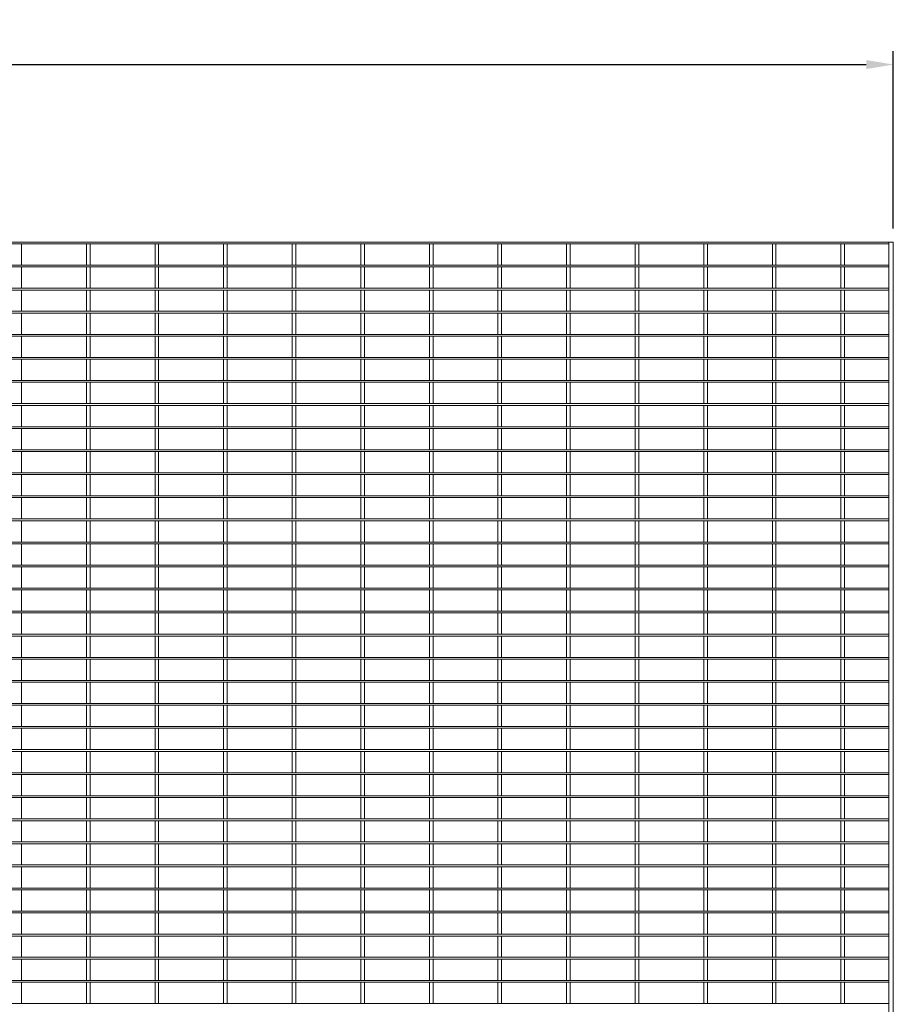
# Model space of a CAD drawing. Units: millimetres. Extents: x -143124 to -139910, y -31123 to -28957.
# Drawn here: x -140878 to -139910, y -30048 to -28957 of the extents above; entities that cross this region are included whole.
import ezdxf

# ---------------------------------------------------------------- set-up
doc = ezdxf.new("R2010")
doc.units = ezdxf.units.MM
doc.header["$LTSCALE"] = 250
doc.header["$MEASUREMENT"] = 0
doc.layers.get('Defpoints').update_dxf_attribs({"lineweight": 5})
doc.layers.add('L+F STEEL', color=7, linetype='Continuous', lineweight=5)
doc.layers.add('LINE4', color=7, linetype='Continuous', lineweight=5)
doc.layers.add('WK_STEEL', color=7, linetype='Continuous')
doc.styles.add('ROMANS', font='romans', dxfattribs={"width": 0.8})
doc.dimstyles.new('L+F 15', dxfattribs={"dimscale": 5, "dimtxt": 6, "dimasz": 6, "dimexe": 3, "dimexo": 3, "dimgap": 3, "dimtad": 1, "dimdec": 0, "dimrnd": 1, "dimdsep": 46, "dimtxsty": 'ROMANS', "dimcen": -3.6, "dimclrd": 134, "dimclre": 134, "dimclrt": 7, "dimadec": 0, "dimazin": 0, "dimtfac": 1, "dimtdec": 0, "dimtix": 1, "dimtmove": 2, "dimatfit": 3, "dimfxl": 1, "dimtvp": 1.666667, "dimtolj": 1, "dimarcsym": 0})

# ---------------------------------------------------------------- blocks, each defined once
blk = doc.blocks.new('*D22')
at = {"layer": 'Defpoints', "color": 0, "lineweight": 5, "transparency": 16777216}
for p in [(-139909.7, -29006.8), (-142909.7, -29203.5), (-139909.7, -29203.5)]:
    blk.add_point(p, dxfattribs=at)
at = {"layer": 'L+F STEEL', "color": 134, "lineweight": -2, "transparency": 16777216}
for p, q in [((-142909.7, -29188.5), (-142909.7, -28991.8)), ((-139909.7, -29188.5), (-139909.7, -28991.8)), ((-142879.7, -29006.8), (-139939.7, -29006.8))]:
    blk.add_line(p, q, dxfattribs=at)
at = {"layer": 'L+F STEEL', "color": 134, "lineweight": 5, "transparency": 16777216}
for points in [[(-142879.7, -29001.8), (-142879.7, -29011.8), (-142909.7, -29006.8)], [(-139939.7, -29001.8), (-139939.7, -29011.8), (-139909.7, -29006.8)]]:
    blk.add_solid(points, dxfattribs=at)
at = {"layer": 'L+F STEEL', "color": 7, "lineweight": 5, "transparency": 16777216, "insert": (-141409.7, -28976.8), "char_height": 30, "attachment_point": 5, "style": 'ROMANS'}
blk.add_mtext('\\A1;3000', dxfattribs=at)

msp = doc.modelspace()

# ---------------------------------------------------------------- linework, layer by layer
at = {"layer": 'LINE4', "lineweight": 5}
msp.add_lwpolyline([(-142909.7, -30406.8), (-142909.7, -29203.5), (-139909.7, -29203.5), (-139909.7, -30406.8)], close=True, dxfattribs=at)
at = {"layer": 'WK_STEEL', "lineweight": 5}
for p, q in [((-142904.7, -29203.5), (-139914.7, -29203.5)), ((-142904.7, -29205.5), (-139914.7, -29205.5)), ((-140875.7, -29229), (-140875.7, -29205.5)), ((-140803.7, -29229), (-140803.7, -29205.5)), ((-140799.7, -29229), (-140799.7, -29205.5)), ((-140727.7, -29229), (-140727.7, -29205.5)), ((-140723.7, -29229), (-140723.7, -29205.5)), ((-140651.7, -29229), (-140651.7, -29205.5)), ((-140647.7, -29229), (-140647.7, -29205.5)), ((-140575.7, -29229), (-140575.7, -29205.5)), ((-140571.7, -29229), (-140571.7, -29205.5)), ((-140499.7, -29229), (-140499.7, -29205.5)), ((-140495.7, -29229), (-140495.7, -29205.5)), ((-140423.7, -29229), (-140423.7, -29205.5)), ((-140419.7, -29229), (-140419.7, -29205.5)), ((-140347.7, -29229), (-140347.7, -29205.5)), ((-140343.7, -29229), (-140343.7, -29205.5)), ((-140271.7, -29229), (-140271.7, -29205.5)), ((-140267.7, -29229), (-140267.7, -29205.5)), ((-140195.7, -29229), (-140195.7, -29205.5)), ((-140191.7, -29229), (-140191.7, -29205.5)), ((-140119.7, -29229), (-140119.7, -29205.5)), ((-140115.7, -29229), (-140115.7, -29205.5)), ((-140043.7, -29229), (-140043.7, -29205.5)), ((-140039.7, -29229), (-140039.7, -29205.5)), ((-139967.7, -29229), (-139967.7, -29205.5)), ((-139963.7, -29229), (-139963.7, -29205.5)), ((-142904.7, -29229), (-139914.7, -29229)), ((-142904.7, -29231), (-139914.7, -29231)), ((-140875.7, -29254.6), (-140875.7, -29231)), ((-140803.7, -29254.6), (-140803.7, -29231)), ((-140799.7, -29254.6), (-140799.7, -29231)), ((-140727.7, -29254.6), (-140727.7, -29231)), ((-140723.7, -29254.6), (-140723.7, -29231)), ((-140651.7, -29254.6), (-140651.7, -29231)), ((-140647.7, -29254.6), (-140647.7, -29231)), ((-140575.7, -29254.6), (-140575.7, -29231)), ((-140571.7, -29254.6), (-140571.7, -29231)), ((-140499.7, -29254.6), (-140499.7, -29231)), ((-140495.7, -29254.6), (-140495.7, -29231)), ((-140423.7, -29254.6), (-140423.7, -29231)), ((-140419.7, -29254.6), (-140419.7, -29231)), ((-140347.7, -29254.6), (-140347.7, -29231)), ((-140343.7, -29254.6), (-140343.7, -29231)), ((-140271.7, -29254.6), (-140271.7, -29231)), ((-140267.7, -29254.6), (-140267.7, -29231)), ((-140195.7, -29254.6), (-140195.7, -29231)), ((-140191.7, -29254.6), (-140191.7, -29231)), ((-140119.7, -29254.6), (-140119.7, -29231)), ((-140115.7, -29254.6), (-140115.7, -29231)), ((-140043.7, -29254.6), (-140043.7, -29231)), ((-140039.7, -29254.6), (-140039.7, -29231)), ((-139967.7, -29254.6), (-139967.7, -29231)), ((-139963.7, -29254.6), (-139963.7, -29231)), ((-142904.7, -29254.6), (-139914.7, -29254.6)), ((-142904.7, -29256.6), (-139914.7, -29256.6)), ((-140875.7, -29280.2), (-140875.7, -29256.6)), ((-140803.7, -29280.2), (-140803.7, -29256.6)), ((-140799.7, -29280.2), (-140799.7, -29256.6)), ((-140727.7, -29280.2), (-140727.7, -29256.6)), ((-140723.7, -29280.2), (-140723.7, -29256.6)), ((-140651.7, -29280.2), (-140651.7, -29256.6)), ((-140647.7, -29280.2), (-140647.7, -29256.6)), ((-140575.7, -29280.2), (-140575.7, -29256.6)), ((-140571.7, -29280.2), (-140571.7, -29256.6)), ((-140499.7, -29280.2), (-140499.7, -29256.6)), ((-140495.7, -29280.2), (-140495.7, -29256.6)), ((-140423.7, -29280.2), (-140423.7, -29256.6)), ((-140419.7, -29280.2), (-140419.7, -29256.6)), ((-140347.7, -29280.2), (-140347.7, -29256.6)), ((-140343.7, -29280.2), (-140343.7, -29256.6)), ((-140271.7, -29280.2), (-140271.7, -29256.6)), ((-140267.7, -29280.2), (-140267.7, -29256.6)), ((-140195.7, -29280.2), (-140195.7, -29256.6)), ((-140191.7, -29280.2), (-140191.7, -29256.6)), ((-140119.7, -29280.2), (-140119.7, -29256.6)), ((-140115.7, -29280.2), (-140115.7, -29256.6)), ((-140043.7, -29280.2), (-140043.7, -29256.6)), ((-140039.7, -29280.2), (-140039.7, -29256.6)), ((-139967.7, -29280.2), (-139967.7, -29256.6)), ((-139963.7, -29280.2), (-139963.7, -29256.6)), ((-142904.7, -29280.2), (-139914.7, -29280.2)), ((-142904.7, -29282.2), (-139914.7, -29282.2)), ((-140875.7, -29305.7), (-140875.7, -29282.2)), ((-140803.7, -29305.7), (-140803.7, -29282.2)), ((-140799.7, -29305.7), (-140799.7, -29282.2)), ((-140727.7, -29305.7), (-140727.7, -29282.2)), ((-140723.7, -29305.7), (-140723.7, -29282.2)), ((-140651.7, -29305.7), (-140651.7, -29282.2)), ((-140647.7, -29305.7), (-140647.7, -29282.2)), ((-140575.7, -29305.7), (-140575.7, -29282.2)), ((-140571.7, -29305.7), (-140571.7, -29282.2)), ((-140499.7, -29305.7), (-140499.7, -29282.2)), ((-140495.7, -29305.7), (-140495.7, -29282.2)), ((-140423.7, -29305.7), (-140423.7, -29282.2)), ((-140419.7, -29305.7), (-140419.7, -29282.2)), ((-140347.7, -29305.7), (-140347.7, -29282.2)), ((-140343.7, -29305.7), (-140343.7, -29282.2)), ((-140271.7, -29305.7), (-140271.7, -29282.2)), ((-140267.7, -29305.7), (-140267.7, -29282.2)), ((-140195.7, -29305.7), (-140195.7, -29282.2)), ((-140191.7, -29305.7), (-140191.7, -29282.2)), ((-140119.7, -29305.7), (-140119.7, -29282.2)), ((-140115.7, -29305.7), (-140115.7, -29282.2)), ((-140043.7, -29305.7), (-140043.7, -29282.2)), ((-140039.7, -29305.7), (-140039.7, -29282.2)), ((-139967.7, -29305.7), (-139967.7, -29282.2)), ((-139963.7, -29305.7), (-139963.7, -29282.2)), ((-142904.7, -29305.7), (-139914.7, -29305.7)), ((-142904.7, -29307.7), (-139914.7, -29307.7)), ((-140875.7, -29331.3), (-140875.7, -29307.7)), ((-140803.7, -29331.3), (-140803.7, -29307.7)), ((-140799.7, -29331.3), (-140799.7, -29307.7)), ((-140727.7, -29331.3), (-140727.7, -29307.7)), ((-140723.7, -29331.3), (-140723.7, -29307.7)), ((-140651.7, -29331.3), (-140651.7, -29307.7)), ((-140647.7, -29331.3), (-140647.7, -29307.7)), ((-140575.7, -29331.3), (-140575.7, -29307.7)), ((-140571.7, -29331.3), (-140571.7, -29307.7)), ((-140499.7, -29331.3), (-140499.7, -29307.7)), ((-140495.7, -29331.3), (-140495.7, -29307.7)), ((-140423.7, -29331.3), (-140423.7, -29307.7)), ((-140419.7, -29331.3), (-140419.7, -29307.7)), ((-140347.7, -29331.3), (-140347.7, -29307.7)), ((-140343.7, -29331.3), (-140343.7, -29307.7)), ((-140271.7, -29331.3), (-140271.7, -29307.7)), ((-140267.7, -29331.3), (-140267.7, -29307.7)), ((-140195.7, -29331.3), (-140195.7, -29307.7)), ((-140191.7, -29331.3), (-140191.7, -29307.7)), ((-140119.7, -29331.3), (-140119.7, -29307.7)), ((-140115.7, -29331.3), (-140115.7, -29307.7)), ((-140043.7, -29331.3), (-140043.7, -29307.7)), ((-140039.7, -29331.3), (-140039.7, -29307.7)), ((-139967.7, -29331.3), (-139967.7, -29307.7)), ((-139963.7, -29331.3), (-139963.7, -29307.7)), ((-142904.7, -29331.3), (-139914.7, -29331.3)), ((-142904.7, -29333.3), (-139914.7, -29333.3)), ((-140875.7, -29356.8), (-140875.7, -29333.3)), ((-140803.7, -29356.8), (-140803.7, -29333.3)), ((-140799.7, -29356.8), (-140799.7, -29333.3)), ((-140727.7, -29356.8), (-140727.7, -29333.3)), ((-140723.7, -29356.8), (-140723.7, -29333.3)), ((-140651.7, -29356.8), (-140651.7, -29333.3)), ((-140647.7, -29356.8), (-140647.7, -29333.3)), ((-140575.7, -29356.8), (-140575.7, -29333.3)), ((-140571.7, -29356.8), (-140571.7, -29333.3)), ((-140499.7, -29356.8), (-140499.7, -29333.3)), ((-140495.7, -29356.8), (-140495.7, -29333.3)), ((-140423.7, -29356.8), (-140423.7, -29333.3)), ((-140419.7, -29356.8), (-140419.7, -29333.3)), ((-140347.7, -29356.8), (-140347.7, -29333.3)), ((-140343.7, -29356.8), (-140343.7, -29333.3)), ((-140271.7, -29356.8), (-140271.7, -29333.3)), ((-140267.7, -29356.8), (-140267.7, -29333.3)), ((-140195.7, -29356.8), (-140195.7, -29333.3)), ((-140191.7, -29356.8), (-140191.7, -29333.3)), ((-140119.7, -29356.8), (-140119.7, -29333.3)), ((-140115.7, -29356.8), (-140115.7, -29333.3)), ((-140043.7, -29356.8), (-140043.7, -29333.3)), ((-140039.7, -29356.8), (-140039.7, -29333.3)), ((-139967.7, -29356.8), (-139967.7, -29333.3)), ((-139963.7, -29356.8), (-139963.7, -29333.3)), ((-142904.7, -29356.8), (-139914.7, -29356.8)), ((-142904.7, -29358.8), (-139914.7, -29358.8)), ((-140875.7, -29382.4), (-140875.7, -29358.8)), ((-140803.7, -29382.4), (-140803.7, -29358.8)), ((-140799.7, -29382.4), (-140799.7, -29358.8)), ((-140727.7, -29382.4), (-140727.7, -29358.8)), ((-140723.7, -29382.4), (-140723.7, -29358.8)), ((-140651.7, -29382.4), (-140651.7, -29358.8)), ((-140647.7, -29382.4), (-140647.7, -29358.8)), ((-140575.7, -29382.4), (-140575.7, -29358.8)), ((-140571.7, -29382.4), (-140571.7, -29358.8)), ((-140499.7, -29382.4), (-140499.7, -29358.8)), ((-140495.7, -29382.4), (-140495.7, -29358.8)), ((-140423.7, -29382.4), (-140423.7, -29358.8)), ((-140419.7, -29382.4), (-140419.7, -29358.8)), ((-140347.7, -29382.4), (-140347.7, -29358.8)), ((-140343.7, -29382.4), (-140343.7, -29358.8)), ((-140271.7, -29382.4), (-140271.7, -29358.8)), ((-140267.7, -29382.4), (-140267.7, -29358.8)), ((-140195.7, -29382.4), (-140195.7, -29358.8)), ((-140191.7, -29382.4), (-140191.7, -29358.8)), ((-140119.7, -29382.4), (-140119.7, -29358.8)), ((-140115.7, -29382.4), (-140115.7, -29358.8)), ((-140043.7, -29382.4), (-140043.7, -29358.8)), ((-140039.7, -29382.4), (-140039.7, -29358.8)), ((-139967.7, -29382.4), (-139967.7, -29358.8)), ((-139963.7, -29382.4), (-139963.7, -29358.8)), ((-142904.7, -29382.4), (-139914.7, -29382.4)), ((-142904.7, -29384.4), (-139914.7, -29384.4)), ((-140875.7, -29408), (-140875.7, -29384.4)), ((-140803.7, -29408), (-140803.7, -29384.4)), ((-140799.7, -29408), (-140799.7, -29384.4)), ((-140727.7, -29408), (-140727.7, -29384.4)), ((-140723.7, -29408), (-140723.7, -29384.4)), ((-140651.7, -29408), (-140651.7, -29384.4)), ((-140647.7, -29408), (-140647.7, -29384.4)), ((-140575.7, -29408), (-140575.7, -29384.4)), ((-140571.7, -29408), (-140571.7, -29384.4)), ((-140499.7, -29408), (-140499.7, -29384.4)), ((-140495.7, -29408), (-140495.7, -29384.4)), ((-140423.7, -29408), (-140423.7, -29384.4)), ((-140419.7, -29408), (-140419.7, -29384.4)), ((-140347.7, -29408), (-140347.7, -29384.4)), ((-140343.7, -29408), (-140343.7, -29384.4)), ((-140271.7, -29408), (-140271.7, -29384.4)), ((-140267.7, -29408), (-140267.7, -29384.4)), ((-140195.7, -29408), (-140195.7, -29384.4)), ((-140191.7, -29408), (-140191.7, -29384.4)), ((-140119.7, -29408), (-140119.7, -29384.4)), ((-140115.7, -29408), (-140115.7, -29384.4)), ((-140043.7, -29408), (-140043.7, -29384.4)), ((-140039.7, -29408), (-140039.7, -29384.4)), ((-139967.7, -29408), (-139967.7, -29384.4)), ((-139963.7, -29408), (-139963.7, -29384.4)), ((-142904.7, -29408), (-139914.7, -29408)), ((-142904.7, -29410), (-139914.7, -29410)), ((-140875.7, -29433.5), (-140875.7, -29410)), ((-140803.7, -29433.5), (-140803.7, -29410)), ((-140799.7, -29433.5), (-140799.7, -29410)), ((-140727.7, -29433.5), (-140727.7, -29410)), ((-140723.7, -29433.5), (-140723.7, -29410)), ((-140651.7, -29433.5), (-140651.7, -29410)), ((-140647.7, -29433.5), (-140647.7, -29410)), ((-140575.7, -29433.5), (-140575.7, -29410)), ((-140571.7, -29433.5), (-140571.7, -29410)), ((-140499.7, -29433.5), (-140499.7, -29410)), ((-140495.7, -29433.5), (-140495.7, -29410)), ((-140423.7, -29433.5), (-140423.7, -29410)), ((-140419.7, -29433.5), (-140419.7, -29410)), ((-140347.7, -29433.5), (-140347.7, -29410)), ((-140343.7, -29433.5), (-140343.7, -29410)), ((-140271.7, -29433.5), (-140271.7, -29410)), ((-140267.7, -29433.5), (-140267.7, -29410)), ((-140195.7, -29433.5), (-140195.7, -29410)), ((-140191.7, -29433.5), (-140191.7, -29410)), ((-140119.7, -29433.5), (-140119.7, -29410)), ((-140115.7, -29433.5), (-140115.7, -29410)), ((-140043.7, -29433.5), (-140043.7, -29410)), ((-140039.7, -29433.5), (-140039.7, -29410)), ((-139967.7, -29433.5), (-139967.7, -29410)), ((-139963.7, -29433.5), (-139963.7, -29410)), ((-142904.7, -29433.5), (-139914.7, -29433.5)), ((-142904.7, -29435.5), (-139914.7, -29435.5)), ((-140875.7, -29459.1), (-140875.7, -29435.5)), ((-140803.7, -29459.1), (-140803.7, -29435.5)), ((-140799.7, -29459.1), (-140799.7, -29435.5)), ((-140727.7, -29459.1), (-140727.7, -29435.5)), ((-140723.7, -29459.1), (-140723.7, -29435.5)), ((-140651.7, -29459.1), (-140651.7, -29435.5)), ((-140647.7, -29459.1), (-140647.7, -29435.5)), ((-140575.7, -29459.1), (-140575.7, -29435.5)), ((-140571.7, -29459.1), (-140571.7, -29435.5)), ((-140499.7, -29459.1), (-140499.7, -29435.5)), ((-140495.7, -29459.1), (-140495.7, -29435.5)), ((-140423.7, -29459.1), (-140423.7, -29435.5)), ((-140419.7, -29459.1), (-140419.7, -29435.5)), ((-140347.7, -29459.1), (-140347.7, -29435.5)), ((-140343.7, -29459.1), (-140343.7, -29435.5)), ((-140271.7, -29459.1), (-140271.7, -29435.5)), ((-140267.7, -29459.1), (-140267.7, -29435.5)), ((-140195.7, -29459.1), (-140195.7, -29435.5)), ((-140191.7, -29459.1), (-140191.7, -29435.5)), ((-140119.7, -29459.1), (-140119.7, -29435.5)), ((-140115.7, -29459.1), (-140115.7, -29435.5)), ((-140043.7, -29459.1), (-140043.7, -29435.5)), ((-140039.7, -29459.1), (-140039.7, -29435.5)), ((-139967.7, -29459.1), (-139967.7, -29435.5)), ((-139963.7, -29459.1), (-139963.7, -29435.5)), ((-142904.7, -29459.1), (-139914.7, -29459.1)), ((-142904.7, -29461.1), (-139914.7, -29461.1)), ((-140875.7, -29484.6), (-140875.7, -29461.1)), ((-140803.7, -29484.6), (-140803.7, -29461.1)), ((-140799.7, -29484.6), (-140799.7, -29461.1)), ((-140727.7, -29484.6), (-140727.7, -29461.1)), ((-140723.7, -29484.6), (-140723.7, -29461.1)), ((-140651.7, -29484.6), (-140651.7, -29461.1)), ((-140647.7, -29484.6), (-140647.7, -29461.1)), ((-140575.7, -29484.6), (-140575.7, -29461.1)), ((-140571.7, -29484.6), (-140571.7, -29461.1)), ((-140499.7, -29484.6), (-140499.7, -29461.1)), ((-140495.7, -29484.6), (-140495.7, -29461.1)), ((-140423.7, -29484.6), (-140423.7, -29461.1)), ((-140419.7, -29484.6), (-140419.7, -29461.1)), ((-140347.7, -29484.6), (-140347.7, -29461.1)), ((-140343.7, -29484.6), (-140343.7, -29461.1)), ((-140271.7, -29484.6), (-140271.7, -29461.1)), ((-140267.7, -29484.6), (-140267.7, -29461.1)), ((-140195.7, -29484.6), (-140195.7, -29461.1)), ((-140191.7, -29484.6), (-140191.7, -29461.1)), ((-140119.7, -29484.6), (-140119.7, -29461.1)), ((-140115.7, -29484.6), (-140115.7, -29461.1)), ((-140043.7, -29484.6), (-140043.7, -29461.1)), ((-140039.7, -29484.6), (-140039.7, -29461.1)), ((-139967.7, -29484.6), (-139967.7, -29461.1)), ((-139963.7, -29484.6), (-139963.7, -29461.1)), ((-142904.7, -29484.6), (-139914.7, -29484.6)), ((-142904.7, -29486.6), (-139914.7, -29486.6)), ((-140875.7, -29510.2), (-140875.7, -29486.6)), ((-140803.7, -29510.2), (-140803.7, -29486.6)), ((-140799.7, -29510.2), (-140799.7, -29486.6)), ((-140727.7, -29510.2), (-140727.7, -29486.6)), ((-140723.7, -29510.2), (-140723.7, -29486.6)), ((-140651.7, -29510.2), (-140651.7, -29486.6)), ((-140647.7, -29510.2), (-140647.7, -29486.6)), ((-140575.7, -29510.2), (-140575.7, -29486.6)), ((-140571.7, -29510.2), (-140571.7, -29486.6)), ((-140499.7, -29510.2), (-140499.7, -29486.6)), ((-140495.7, -29510.2), (-140495.7, -29486.6)), ((-140423.7, -29510.2), (-140423.7, -29486.6)), ((-140419.7, -29510.2), (-140419.7, -29486.6)), ((-140347.7, -29510.2), (-140347.7, -29486.6)), ((-140343.7, -29510.2), (-140343.7, -29486.6)), ((-140271.7, -29510.2), (-140271.7, -29486.6)), ((-140267.7, -29510.2), (-140267.7, -29486.6)), ((-140195.7, -29510.2), (-140195.7, -29486.6)), ((-140191.7, -29510.2), (-140191.7, -29486.6)), ((-140119.7, -29510.2), (-140119.7, -29486.6)), ((-140115.7, -29510.2), (-140115.7, -29486.6)), ((-140043.7, -29510.2), (-140043.7, -29486.6)), ((-140039.7, -29510.2), (-140039.7, -29486.6)), ((-139967.7, -29510.2), (-139967.7, -29486.6)), ((-139963.7, -29510.2), (-139963.7, -29486.6)), ((-142904.7, -29510.2), (-139914.7, -29510.2)), ((-142904.7, -29512.2), (-139914.7, -29512.2)), ((-140875.7, -29535.8), (-140875.7, -29512.2)), ((-140803.7, -29535.8), (-140803.7, -29512.2)), ((-140799.7, -29535.8), (-140799.7, -29512.2)), ((-140727.7, -29535.8), (-140727.7, -29512.2)), ((-140723.7, -29535.8), (-140723.7, -29512.2)), ((-140651.7, -29535.8), (-140651.7, -29512.2)), ((-140647.7, -29535.8), (-140647.7, -29512.2)), ((-140575.7, -29535.8), (-140575.7, -29512.2)), ((-140571.7, -29535.8), (-140571.7, -29512.2)), ((-140499.7, -29535.8), (-140499.7, -29512.2)), ((-140495.7, -29535.8), (-140495.7, -29512.2)), ((-140423.7, -29535.8), (-140423.7, -29512.2)), ((-140419.7, -29535.8), (-140419.7, -29512.2)), ((-140347.7, -29535.8), (-140347.7, -29512.2)), ((-140343.7, -29535.8), (-140343.7, -29512.2)), ((-140271.7, -29535.8), (-140271.7, -29512.2)), ((-140267.7, -29535.8), (-140267.7, -29512.2)), ((-140195.7, -29535.8), (-140195.7, -29512.2)), ((-140191.7, -29535.8), (-140191.7, -29512.2)), ((-140119.7, -29535.8), (-140119.7, -29512.2)), ((-140115.7, -29535.8), (-140115.7, -29512.2)), ((-140043.7, -29535.8), (-140043.7, -29512.2)), ((-140039.7, -29535.8), (-140039.7, -29512.2)), ((-139967.7, -29535.8), (-139967.7, -29512.2)), ((-139963.7, -29535.8), (-139963.7, -29512.2)), ((-142904.7, -29535.8), (-139914.7, -29535.8)), ((-142904.7, -29537.8), (-139914.7, -29537.8)), ((-140875.7, -29561.3), (-140875.7, -29537.8)), ((-140803.7, -29561.3), (-140803.7, -29537.8)), ((-140799.7, -29561.3), (-140799.7, -29537.8)), ((-140727.7, -29561.3), (-140727.7, -29537.8)), ((-140723.7, -29561.3), (-140723.7, -29537.8)), ((-140651.7, -29561.3), (-140651.7, -29537.8)), ((-140647.7, -29561.3), (-140647.7, -29537.8)), ((-140575.7, -29561.3), (-140575.7, -29537.8)), ((-140571.7, -29561.3), (-140571.7, -29537.8)), ((-140499.7, -29561.3), (-140499.7, -29537.8)), ((-140495.7, -29561.3), (-140495.7, -29537.8)), ((-140423.7, -29561.3), (-140423.7, -29537.8)), ((-140419.7, -29561.3), (-140419.7, -29537.8)), ((-140347.7, -29561.3), (-140347.7, -29537.8)), ((-140343.7, -29561.3), (-140343.7, -29537.8)), ((-140271.7, -29561.3), (-140271.7, -29537.8)), ((-140267.7, -29561.3), (-140267.7, -29537.8)), ((-140195.7, -29561.3), (-140195.7, -29537.8)), ((-140191.7, -29561.3), (-140191.7, -29537.8)), ((-140119.7, -29561.3), (-140119.7, -29537.8)), ((-140115.7, -29561.3), (-140115.7, -29537.8)), ((-140043.7, -29561.3), (-140043.7, -29537.8)), ((-140039.7, -29561.3), (-140039.7, -29537.8)), ((-139967.7, -29561.3), (-139967.7, -29537.8)), ((-139963.7, -29561.3), (-139963.7, -29537.8)), ((-142904.7, -29561.3), (-139914.7, -29561.3)), ((-142904.7, -29563.3), (-139914.7, -29563.3)), ((-140875.7, -29586.9), (-140875.7, -29563.3)), ((-140803.7, -29586.9), (-140803.7, -29563.3)), ((-140799.7, -29586.9), (-140799.7, -29563.3)), ((-140727.7, -29586.9), (-140727.7, -29563.3)), ((-140723.7, -29586.9), (-140723.7, -29563.3)), ((-140651.7, -29586.9), (-140651.7, -29563.3)), ((-140647.7, -29586.9), (-140647.7, -29563.3)), ((-140575.7, -29586.9), (-140575.7, -29563.3)), ((-140571.7, -29586.9), (-140571.7, -29563.3)), ((-140499.7, -29586.9), (-140499.7, -29563.3)), ((-140495.7, -29586.9), (-140495.7, -29563.3)), ((-140423.7, -29586.9), (-140423.7, -29563.3)), ((-140419.7, -29586.9), (-140419.7, -29563.3)), ((-140347.7, -29586.9), (-140347.7, -29563.3)), ((-140343.7, -29586.9), (-140343.7, -29563.3)), ((-140271.7, -29586.9), (-140271.7, -29563.3)), ((-140267.7, -29586.9), (-140267.7, -29563.3)), ((-140195.7, -29586.9), (-140195.7, -29563.3)), ((-140191.7, -29586.9), (-140191.7, -29563.3)), ((-140119.7, -29586.9), (-140119.7, -29563.3)), ((-140115.7, -29586.9), (-140115.7, -29563.3)), ((-140043.7, -29586.9), (-140043.7, -29563.3)), ((-140039.7, -29586.9), (-140039.7, -29563.3)), ((-139967.7, -29586.9), (-139967.7, -29563.3)), ((-139963.7, -29586.9), (-139963.7, -29563.3)), ((-142904.7, -29586.9), (-139914.7, -29586.9)), ((-142904.7, -29588.9), (-139914.7, -29588.9)), ((-140875.7, -29612.4), (-140875.7, -29588.9)), ((-140803.7, -29612.4), (-140803.7, -29588.9)), ((-140799.7, -29612.4), (-140799.7, -29588.9)), ((-140727.7, -29612.4), (-140727.7, -29588.9)), ((-140723.7, -29612.4), (-140723.7, -29588.9)), ((-140651.7, -29612.4), (-140651.7, -29588.9)), ((-140647.7, -29612.4), (-140647.7, -29588.9)), ((-140575.7, -29612.4), (-140575.7, -29588.9)), ((-140571.7, -29612.4), (-140571.7, -29588.9)), ((-140499.7, -29612.4), (-140499.7, -29588.9)), ((-140495.7, -29612.4), (-140495.7, -29588.9)), ((-140423.7, -29612.4), (-140423.7, -29588.9)), ((-140419.7, -29612.4), (-140419.7, -29588.9)), ((-140347.7, -29612.4), (-140347.7, -29588.9)), ((-140343.7, -29612.4), (-140343.7, -29588.9)), ((-140271.7, -29612.4), (-140271.7, -29588.9)), ((-140267.7, -29612.4), (-140267.7, -29588.9)), ((-140195.7, -29612.4), (-140195.7, -29588.9)), ((-140191.7, -29612.4), (-140191.7, -29588.9)), ((-140119.7, -29612.4), (-140119.7, -29588.9)), ((-140115.7, -29612.4), (-140115.7, -29588.9)), ((-140043.7, -29612.4), (-140043.7, -29588.9)), ((-140039.7, -29612.4), (-140039.7, -29588.9)), ((-139967.7, -29612.4), (-139967.7, -29588.9)), ((-139963.7, -29612.4), (-139963.7, -29588.9)), ((-142904.7, -29612.4), (-139914.7, -29612.4)), ((-142904.7, -29614.4), (-139914.7, -29614.4)), ((-140875.7, -29638), (-140875.7, -29614.4)), ((-140803.7, -29638), (-140803.7, -29614.4)), ((-140799.7, -29638), (-140799.7, -29614.4)), ((-140727.7, -29638), (-140727.7, -29614.4)), ((-140723.7, -29638), (-140723.7, -29614.4)), ((-140651.7, -29638), (-140651.7, -29614.4)), ((-140647.7, -29638), (-140647.7, -29614.4)), ((-140575.7, -29638), (-140575.7, -29614.4)), ((-140571.7, -29638), (-140571.7, -29614.4)), ((-140499.7, -29638), (-140499.7, -29614.4)), ((-140495.7, -29638), (-140495.7, -29614.4)), ((-140423.7, -29638), (-140423.7, -29614.4)), ((-140419.7, -29638), (-140419.7, -29614.4)), ((-140347.7, -29638), (-140347.7, -29614.4)), ((-140343.7, -29638), (-140343.7, -29614.4)), ((-140271.7, -29638), (-140271.7, -29614.4)), ((-140267.7, -29638), (-140267.7, -29614.4)), ((-140195.7, -29638), (-140195.7, -29614.4)), ((-140191.7, -29638), (-140191.7, -29614.4)), ((-140119.7, -29638), (-140119.7, -29614.4)), ((-140115.7, -29638), (-140115.7, -29614.4)), ((-140043.7, -29638), (-140043.7, -29614.4)), ((-140039.7, -29638), (-140039.7, -29614.4)), ((-139967.7, -29638), (-139967.7, -29614.4)), ((-139963.7, -29638), (-139963.7, -29614.4)), ((-142904.7, -29638), (-139914.7, -29638)), ((-142904.7, -29640), (-139914.7, -29640)), ((-140875.7, -29663.6), (-140875.7, -29640)), ((-140803.7, -29663.6), (-140803.7, -29640)), ((-140799.7, -29663.6), (-140799.7, -29640)), ((-140727.7, -29663.6), (-140727.7, -29640)), ((-140723.7, -29663.6), (-140723.7, -29640)), ((-140651.7, -29663.6), (-140651.7, -29640)), ((-140647.7, -29663.6), (-140647.7, -29640)), ((-140575.7, -29663.6), (-140575.7, -29640)), ((-140571.7, -29663.6), (-140571.7, -29640)), ((-140499.7, -29663.6), (-140499.7, -29640)), ((-140495.7, -29663.6), (-140495.7, -29640)), ((-140423.7, -29663.6), (-140423.7, -29640)), ((-140419.7, -29663.6), (-140419.7, -29640)), ((-140347.7, -29663.6), (-140347.7, -29640)), ((-140343.7, -29663.6), (-140343.7, -29640)), ((-140271.7, -29663.6), (-140271.7, -29640)), ((-140267.7, -29663.6), (-140267.7, -29640)), ((-140195.7, -29663.6), (-140195.7, -29640)), ((-140191.7, -29663.6), (-140191.7, -29640)), ((-140119.7, -29663.6), (-140119.7, -29640)), ((-140115.7, -29663.6), (-140115.7, -29640)), ((-140043.7, -29663.6), (-140043.7, -29640)), ((-140039.7, -29663.6), (-140039.7, -29640)), ((-139967.7, -29663.6), (-139967.7, -29640)), ((-139963.7, -29663.6), (-139963.7, -29640)), ((-142904.7, -29663.6), (-139914.7, -29663.6)), ((-142904.7, -29665.6), (-139914.7, -29665.6)), ((-140875.7, -29689.1), (-140875.7, -29665.6)), ((-140803.7, -29689.1), (-140803.7, -29665.6)), ((-140799.7, -29689.1), (-140799.7, -29665.6)), ((-140727.7, -29689.1), (-140727.7, -29665.6)), ((-140723.7, -29689.1), (-140723.7, -29665.6)), ((-140651.7, -29689.1), (-140651.7, -29665.6)), ((-140647.7, -29689.1), (-140647.7, -29665.6)), ((-140575.7, -29689.1), (-140575.7, -29665.6)), ((-140571.7, -29689.1), (-140571.7, -29665.6)), ((-140499.7, -29689.1), (-140499.7, -29665.6)), ((-140495.7, -29689.1), (-140495.7, -29665.6)), ((-140423.7, -29689.1), (-140423.7, -29665.6)), ((-140419.7, -29689.1), (-140419.7, -29665.6)), ((-140347.7, -29689.1), (-140347.7, -29665.6)), ((-140343.7, -29689.1), (-140343.7, -29665.6)), ((-140271.7, -29689.1), (-140271.7, -29665.6)), ((-140267.7, -29689.1), (-140267.7, -29665.6)), ((-140195.7, -29689.1), (-140195.7, -29665.6)), ((-140191.7, -29689.1), (-140191.7, -29665.6)), ((-140119.7, -29689.1), (-140119.7, -29665.6)), ((-140115.7, -29689.1), (-140115.7, -29665.6)), ((-140043.7, -29689.1), (-140043.7, -29665.6)), ((-140039.7, -29689.1), (-140039.7, -29665.6)), ((-139967.7, -29689.1), (-139967.7, -29665.6)), ((-139963.7, -29689.1), (-139963.7, -29665.6)), ((-142904.7, -29689.1), (-139914.7, -29689.1)), ((-142904.7, -29691.1), (-139914.7, -29691.1)), ((-140875.7, -29714.7), (-140875.7, -29691.1)), ((-140803.7, -29714.7), (-140803.7, -29691.1)), ((-140799.7, -29714.7), (-140799.7, -29691.1)), ((-140727.7, -29714.7), (-140727.7, -29691.1)), ((-140723.7, -29714.7), (-140723.7, -29691.1)), ((-140651.7, -29714.7), (-140651.7, -29691.1)), ((-140647.7, -29714.7), (-140647.7, -29691.1)), ((-140575.7, -29714.7), (-140575.7, -29691.1)), ((-140571.7, -29714.7), (-140571.7, -29691.1)), ((-140499.7, -29714.7), (-140499.7, -29691.1)), ((-140495.7, -29714.7), (-140495.7, -29691.1)), ((-140423.7, -29714.7), (-140423.7, -29691.1)), ((-140419.7, -29714.7), (-140419.7, -29691.1)), ((-140347.7, -29714.7), (-140347.7, -29691.1)), ((-140343.7, -29714.7), (-140343.7, -29691.1)), ((-140271.7, -29714.7), (-140271.7, -29691.1)), ((-140267.7, -29714.7), (-140267.7, -29691.1)), ((-140195.7, -29714.7), (-140195.7, -29691.1)), ((-140191.7, -29714.7), (-140191.7, -29691.1)), ((-140119.7, -29714.7), (-140119.7, -29691.1)), ((-140115.7, -29714.7), (-140115.7, -29691.1)), ((-140043.7, -29714.7), (-140043.7, -29691.1)), ((-140039.7, -29714.7), (-140039.7, -29691.1)), ((-139967.7, -29714.7), (-139967.7, -29691.1)), ((-139963.7, -29714.7), (-139963.7, -29691.1)), ((-142904.7, -29714.7), (-139914.7, -29714.7)), ((-142904.7, -29716.7), (-139914.7, -29716.7)), ((-140875.7, -29740.2), (-140875.7, -29716.7)), ((-140803.7, -29740.2), (-140803.7, -29716.7)), ((-140799.7, -29740.2), (-140799.7, -29716.7)), ((-140727.7, -29740.2), (-140727.7, -29716.7)), ((-140723.7, -29740.2), (-140723.7, -29716.7)), ((-140651.7, -29740.2), (-140651.7, -29716.7)), ((-140647.7, -29740.2), (-140647.7, -29716.7)), ((-140575.7, -29740.2), (-140575.7, -29716.7)), ((-140571.7, -29740.2), (-140571.7, -29716.7)), ((-140499.7, -29740.2), (-140499.7, -29716.7)), ((-140495.7, -29740.2), (-140495.7, -29716.7)), ((-140423.7, -29740.2), (-140423.7, -29716.7)), ((-140419.7, -29740.2), (-140419.7, -29716.7)), ((-140347.7, -29740.2), (-140347.7, -29716.7)), ((-140343.7, -29740.2), (-140343.7, -29716.7)), ((-140271.7, -29740.2), (-140271.7, -29716.7)), ((-140267.7, -29740.2), (-140267.7, -29716.7)), ((-140195.7, -29740.2), (-140195.7, -29716.7)), ((-140191.7, -29740.2), (-140191.7, -29716.7)), ((-140119.7, -29740.2), (-140119.7, -29716.7)), ((-140115.7, -29740.2), (-140115.7, -29716.7)), ((-140043.7, -29740.2), (-140043.7, -29716.7)), ((-140039.7, -29740.2), (-140039.7, -29716.7)), ((-139967.7, -29740.2), (-139967.7, -29716.7)), ((-139963.7, -29740.2), (-139963.7, -29716.7)), ((-142904.7, -29740.2), (-139914.7, -29740.2)), ((-142904.7, -29742.2), (-139914.7, -29742.2)), ((-140875.7, -29765.8), (-140875.7, -29742.2)), ((-140803.7, -29765.8), (-140803.7, -29742.2)), ((-140799.7, -29765.8), (-140799.7, -29742.2)), ((-140727.7, -29765.8), (-140727.7, -29742.2)), ((-140723.7, -29765.8), (-140723.7, -29742.2)), ((-140651.7, -29765.8), (-140651.7, -29742.2)), ((-140647.7, -29765.8), (-140647.7, -29742.2)), ((-140575.7, -29765.8), (-140575.7, -29742.2)), ((-140571.7, -29765.8), (-140571.7, -29742.2)), ((-140499.7, -29765.8), (-140499.7, -29742.2)), ((-140495.7, -29765.8), (-140495.7, -29742.2)), ((-140423.7, -29765.8), (-140423.7, -29742.2)), ((-140419.7, -29765.8), (-140419.7, -29742.2)), ((-140347.7, -29765.8), (-140347.7, -29742.2)), ((-140343.7, -29765.8), (-140343.7, -29742.2)), ((-140271.7, -29765.8), (-140271.7, -29742.2)), ((-140267.7, -29765.8), (-140267.7, -29742.2)), ((-140195.7, -29765.8), (-140195.7, -29742.2)), ((-140191.7, -29765.8), (-140191.7, -29742.2)), ((-140119.7, -29765.8), (-140119.7, -29742.2)), ((-140115.7, -29765.8), (-140115.7, -29742.2)), ((-140043.7, -29765.8), (-140043.7, -29742.2)), ((-140039.7, -29765.8), (-140039.7, -29742.2)), ((-139967.7, -29765.8), (-139967.7, -29742.2)), ((-139963.7, -29765.8), (-139963.7, -29742.2)), ((-142904.7, -29765.8), (-139914.7, -29765.8)), ((-142904.7, -29767.8), (-139914.7, -29767.8)), ((-140875.7, -29791.4), (-140875.7, -29767.8)), ((-140803.7, -29791.4), (-140803.7, -29767.8)), ((-140799.7, -29791.4), (-140799.7, -29767.8)), ((-140727.7, -29791.4), (-140727.7, -29767.8)), ((-140723.7, -29791.4), (-140723.7, -29767.8)), ((-140651.7, -29791.4), (-140651.7, -29767.8)), ((-140647.7, -29791.4), (-140647.7, -29767.8)), ((-140575.7, -29791.4), (-140575.7, -29767.8)), ((-140571.7, -29791.4), (-140571.7, -29767.8)), ((-140499.7, -29791.4), (-140499.7, -29767.8)), ((-140495.7, -29791.4), (-140495.7, -29767.8)), ((-140423.7, -29791.4), (-140423.7, -29767.8)), ((-140419.7, -29791.4), (-140419.7, -29767.8)), ((-140347.7, -29791.4), (-140347.7, -29767.8)), ((-140343.7, -29791.4), (-140343.7, -29767.8)), ((-140271.7, -29791.4), (-140271.7, -29767.8)), ((-140267.7, -29791.4), (-140267.7, -29767.8)), ((-140195.7, -29791.4), (-140195.7, -29767.8)), ((-140191.7, -29791.4), (-140191.7, -29767.8)), ((-140119.7, -29791.4), (-140119.7, -29767.8)), ((-140115.7, -29791.4), (-140115.7, -29767.8)), ((-140043.7, -29791.4), (-140043.7, -29767.8)), ((-140039.7, -29791.4), (-140039.7, -29767.8)), ((-139967.7, -29791.4), (-139967.7, -29767.8)), ((-139963.7, -29791.4), (-139963.7, -29767.8)), ((-142904.7, -29791.4), (-139914.7, -29791.4)), ((-142904.7, -29793.4), (-139914.7, -29793.4)), ((-140875.7, -29816.9), (-140875.7, -29793.4)), ((-140803.7, -29816.9), (-140803.7, -29793.4)), ((-140799.7, -29816.9), (-140799.7, -29793.4)), ((-140727.7, -29816.9), (-140727.7, -29793.4)), ((-140723.7, -29816.9), (-140723.7, -29793.4)), ((-140651.7, -29816.9), (-140651.7, -29793.4)), ((-140647.7, -29816.9), (-140647.7, -29793.4)), ((-140575.7, -29816.9), (-140575.7, -29793.4)), ((-140571.7, -29816.9), (-140571.7, -29793.4)), ((-140499.7, -29816.9), (-140499.7, -29793.4)), ((-140495.7, -29816.9), (-140495.7, -29793.4)), ((-140423.7, -29816.9), (-140423.7, -29793.4)), ((-140419.7, -29816.9), (-140419.7, -29793.4)), ((-140347.7, -29816.9), (-140347.7, -29793.4)), ((-140343.7, -29816.9), (-140343.7, -29793.4)), ((-140271.7, -29816.9), (-140271.7, -29793.4)), ((-140267.7, -29816.9), (-140267.7, -29793.4)), ((-140195.7, -29816.9), (-140195.7, -29793.4)), ((-140191.7, -29816.9), (-140191.7, -29793.4)), ((-140119.7, -29816.9), (-140119.7, -29793.4)), ((-140115.7, -29816.9), (-140115.7, -29793.4)), ((-140043.7, -29816.9), (-140043.7, -29793.4)), ((-140039.7, -29816.9), (-140039.7, -29793.4)), ((-139967.7, -29816.9), (-139967.7, -29793.4)), ((-139963.7, -29816.9), (-139963.7, -29793.4)), ((-142904.7, -29816.9), (-139914.7, -29816.9)), ((-142904.7, -29818.9), (-139914.7, -29818.9)), ((-140875.7, -29842.5), (-140875.7, -29818.9)), ((-140803.7, -29842.5), (-140803.7, -29818.9)), ((-140799.7, -29842.5), (-140799.7, -29818.9)), ((-140727.7, -29842.5), (-140727.7, -29818.9)), ((-140723.7, -29842.5), (-140723.7, -29818.9)), ((-140651.7, -29842.5), (-140651.7, -29818.9)), ((-140647.7, -29842.5), (-140647.7, -29818.9)), ((-140575.7, -29842.5), (-140575.7, -29818.9)), ((-140571.7, -29842.5), (-140571.7, -29818.9)), ((-140499.7, -29842.5), (-140499.7, -29818.9)), ((-140495.7, -29842.5), (-140495.7, -29818.9)), ((-140423.7, -29842.5), (-140423.7, -29818.9)), ((-140419.7, -29842.5), (-140419.7, -29818.9)), ((-140347.7, -29842.5), (-140347.7, -29818.9)), ((-140343.7, -29842.5), (-140343.7, -29818.9)), ((-140271.7, -29842.5), (-140271.7, -29818.9)), ((-140267.7, -29842.5), (-140267.7, -29818.9)), ((-140195.7, -29842.5), (-140195.7, -29818.9)), ((-140191.7, -29842.5), (-140191.7, -29818.9)), ((-140119.7, -29842.5), (-140119.7, -29818.9)), ((-140115.7, -29842.5), (-140115.7, -29818.9)), ((-140043.7, -29842.5), (-140043.7, -29818.9)), ((-140039.7, -29842.5), (-140039.7, -29818.9)), ((-139967.7, -29842.5), (-139967.7, -29818.9)), ((-139963.7, -29842.5), (-139963.7, -29818.9)), ((-142904.7, -29842.5), (-139914.7, -29842.5)), ((-142904.7, -29844.5), (-139914.7, -29844.5)), ((-140875.7, -29868), (-140875.7, -29844.5)), ((-140803.7, -29868), (-140803.7, -29844.5)), ((-140799.7, -29868), (-140799.7, -29844.5)), ((-140727.7, -29868), (-140727.7, -29844.5)), ((-140723.7, -29868), (-140723.7, -29844.5)), ((-140651.7, -29868), (-140651.7, -29844.5)), ((-140647.7, -29868), (-140647.7, -29844.5)), ((-140575.7, -29868), (-140575.7, -29844.5)), ((-140571.7, -29868), (-140571.7, -29844.5)), ((-140499.7, -29868), (-140499.7, -29844.5)), ((-140495.7, -29868), (-140495.7, -29844.5)), ((-140423.7, -29868), (-140423.7, -29844.5)), ((-140419.7, -29868), (-140419.7, -29844.5)), ((-140347.7, -29868), (-140347.7, -29844.5)), ((-140343.7, -29868), (-140343.7, -29844.5)), ((-140271.7, -29868), (-140271.7, -29844.5)), ((-140267.7, -29868), (-140267.7, -29844.5)), ((-140195.7, -29868), (-140195.7, -29844.5)), ((-140191.7, -29868), (-140191.7, -29844.5)), ((-140119.7, -29868), (-140119.7, -29844.5)), ((-140115.7, -29868), (-140115.7, -29844.5)), ((-140043.7, -29868), (-140043.7, -29844.5)), ((-140039.7, -29868), (-140039.7, -29844.5)), ((-139967.7, -29868), (-139967.7, -29844.5)), ((-139963.7, -29868), (-139963.7, -29844.5)), ((-142904.7, -29868), (-139914.7, -29868)), ((-142904.7, -29870), (-139914.7, -29870)), ((-140875.7, -29893.6), (-140875.7, -29870)), ((-140803.7, -29893.6), (-140803.7, -29870)), ((-140799.7, -29893.6), (-140799.7, -29870)), ((-140727.7, -29893.6), (-140727.7, -29870)), ((-140723.7, -29893.6), (-140723.7, -29870)), ((-140651.7, -29893.6), (-140651.7, -29870)), ((-140647.7, -29893.6), (-140647.7, -29870)), ((-140575.7, -29893.6), (-140575.7, -29870)), ((-140571.7, -29893.6), (-140571.7, -29870)), ((-140499.7, -29893.6), (-140499.7, -29870)), ((-140495.7, -29893.6), (-140495.7, -29870)), ((-140423.7, -29893.6), (-140423.7, -29870)), ((-140419.7, -29893.6), (-140419.7, -29870)), ((-140347.7, -29893.6), (-140347.7, -29870)), ((-140343.7, -29893.6), (-140343.7, -29870)), ((-140271.7, -29893.6), (-140271.7, -29870)), ((-140267.7, -29893.6), (-140267.7, -29870)), ((-140195.7, -29893.6), (-140195.7, -29870)), ((-140191.7, -29893.6), (-140191.7, -29870)), ((-140119.7, -29893.6), (-140119.7, -29870)), ((-140115.7, -29893.6), (-140115.7, -29870)), ((-140043.7, -29893.6), (-140043.7, -29870)), ((-140039.7, -29893.6), (-140039.7, -29870)), ((-139967.7, -29893.6), (-139967.7, -29870)), ((-139963.7, -29893.6), (-139963.7, -29870)), ((-142904.7, -29893.6), (-139914.7, -29893.6)), ((-142904.7, -29895.6), (-139914.7, -29895.6)), ((-140875.7, -29919.2), (-140875.7, -29895.6)), ((-140803.7, -29919.2), (-140803.7, -29895.6)), ((-140799.7, -29919.2), (-140799.7, -29895.6)), ((-140727.7, -29919.2), (-140727.7, -29895.6)), ((-140723.7, -29919.2), (-140723.7, -29895.6)), ((-140651.7, -29919.2), (-140651.7, -29895.6)), ((-140647.7, -29919.2), (-140647.7, -29895.6)), ((-140575.7, -29919.2), (-140575.7, -29895.6)), ((-140571.7, -29919.2), (-140571.7, -29895.6)), ((-140499.7, -29919.2), (-140499.7, -29895.6)), ((-140495.7, -29919.2), (-140495.7, -29895.6)), ((-140423.7, -29919.2), (-140423.7, -29895.6)), ((-140419.7, -29919.2), (-140419.7, -29895.6)), ((-140347.7, -29919.2), (-140347.7, -29895.6)), ((-140343.7, -29919.2), (-140343.7, -29895.6)), ((-140271.7, -29919.2), (-140271.7, -29895.6)), ((-140267.7, -29919.2), (-140267.7, -29895.6)), ((-140195.7, -29919.2), (-140195.7, -29895.6)), ((-140191.7, -29919.2), (-140191.7, -29895.6)), ((-140119.7, -29919.2), (-140119.7, -29895.6)), ((-140115.7, -29919.2), (-140115.7, -29895.6)), ((-140043.7, -29919.2), (-140043.7, -29895.6)), ((-140039.7, -29919.2), (-140039.7, -29895.6)), ((-139967.7, -29919.2), (-139967.7, -29895.6)), ((-139963.7, -29919.2), (-139963.7, -29895.6)), ((-142904.7, -29919.2), (-139914.7, -29919.2)), ((-142904.7, -29921.2), (-139914.7, -29921.2)), ((-140875.7, -29944.7), (-140875.7, -29921.2)), ((-140803.7, -29944.7), (-140803.7, -29921.2)), ((-140799.7, -29944.7), (-140799.7, -29921.2)), ((-140727.7, -29944.7), (-140727.7, -29921.2)), ((-140723.7, -29944.7), (-140723.7, -29921.2)), ((-140651.7, -29944.7), (-140651.7, -29921.2)), ((-140647.7, -29944.7), (-140647.7, -29921.2)), ((-140575.7, -29944.7), (-140575.7, -29921.2)), ((-140571.7, -29944.7), (-140571.7, -29921.2)), ((-140499.7, -29944.7), (-140499.7, -29921.2)), ((-140495.7, -29944.7), (-140495.7, -29921.2)), ((-140423.7, -29944.7), (-140423.7, -29921.2)), ((-140419.7, -29944.7), (-140419.7, -29921.2)), ((-140347.7, -29944.7), (-140347.7, -29921.2)), ((-140343.7, -29944.7), (-140343.7, -29921.2)), ((-140271.7, -29944.7), (-140271.7, -29921.2)), ((-140267.7, -29944.7), (-140267.7, -29921.2)), ((-140195.7, -29944.7), (-140195.7, -29921.2)), ((-140191.7, -29944.7), (-140191.7, -29921.2)), ((-140119.7, -29944.7), (-140119.7, -29921.2)), ((-140115.7, -29944.7), (-140115.7, -29921.2)), ((-140043.7, -29944.7), (-140043.7, -29921.2)), ((-140039.7, -29944.7), (-140039.7, -29921.2)), ((-139967.7, -29944.7), (-139967.7, -29921.2)), ((-139963.7, -29944.7), (-139963.7, -29921.2)), ((-142904.7, -29944.7), (-139914.7, -29944.7)), ((-142904.7, -29946.7), (-139914.7, -29946.7)), ((-140875.7, -29970.3), (-140875.7, -29946.7)), ((-140803.7, -29970.3), (-140803.7, -29946.7)), ((-140799.7, -29970.3), (-140799.7, -29946.7)), ((-140727.7, -29970.3), (-140727.7, -29946.7)), ((-140723.7, -29970.3), (-140723.7, -29946.7)), ((-140651.7, -29970.3), (-140651.7, -29946.7)), ((-140647.7, -29970.3), (-140647.7, -29946.7)), ((-140575.7, -29970.3), (-140575.7, -29946.7)), ((-140571.7, -29970.3), (-140571.7, -29946.7)), ((-140499.7, -29970.3), (-140499.7, -29946.7)), ((-140495.7, -29970.3), (-140495.7, -29946.7)), ((-140423.7, -29970.3), (-140423.7, -29946.7)), ((-140419.7, -29970.3), (-140419.7, -29946.7)), ((-140347.7, -29970.3), (-140347.7, -29946.7)), ((-140343.7, -29970.3), (-140343.7, -29946.7)), ((-140271.7, -29970.3), (-140271.7, -29946.7)), ((-140267.7, -29970.3), (-140267.7, -29946.7)), ((-140195.7, -29970.3), (-140195.7, -29946.7)), ((-140191.7, -29970.3), (-140191.7, -29946.7)), ((-140119.7, -29970.3), (-140119.7, -29946.7)), ((-140115.7, -29970.3), (-140115.7, -29946.7)), ((-140043.7, -29970.3), (-140043.7, -29946.7)), ((-140039.7, -29970.3), (-140039.7, -29946.7)), ((-139967.7, -29970.3), (-139967.7, -29946.7)), ((-139963.7, -29970.3), (-139963.7, -29946.7)), ((-142904.7, -29970.3), (-139914.7, -29970.3)), ((-142904.7, -29972.3), (-139914.7, -29972.3)), ((-140875.7, -29995.8), (-140875.7, -29972.3)), ((-140803.7, -29995.8), (-140803.7, -29972.3)), ((-140799.7, -29995.8), (-140799.7, -29972.3)), ((-140727.7, -29995.8), (-140727.7, -29972.3)), ((-140723.7, -29995.8), (-140723.7, -29972.3)), ((-140651.7, -29995.8), (-140651.7, -29972.3)), ((-140647.7, -29995.8), (-140647.7, -29972.3)), ((-140575.7, -29995.8), (-140575.7, -29972.3)), ((-140571.7, -29995.8), (-140571.7, -29972.3)), ((-140499.7, -29995.8), (-140499.7, -29972.3)), ((-140495.7, -29995.8), (-140495.7, -29972.3)), ((-140423.7, -29995.8), (-140423.7, -29972.3)), ((-140419.7, -29995.8), (-140419.7, -29972.3)), ((-140347.7, -29995.8), (-140347.7, -29972.3)), ((-140343.7, -29995.8), (-140343.7, -29972.3)), ((-140271.7, -29995.8), (-140271.7, -29972.3)), ((-140267.7, -29995.8), (-140267.7, -29972.3)), ((-140195.7, -29995.8), (-140195.7, -29972.3)), ((-140191.7, -29995.8), (-140191.7, -29972.3)), ((-140119.7, -29995.8), (-140119.7, -29972.3)), ((-140115.7, -29995.8), (-140115.7, -29972.3)), ((-140043.7, -29995.8), (-140043.7, -29972.3)), ((-140039.7, -29995.8), (-140039.7, -29972.3)), ((-139967.7, -29995.8), (-139967.7, -29972.3)), ((-139963.7, -29995.8), (-139963.7, -29972.3)), ((-142904.7, -29995.8), (-139914.7, -29995.8)), ((-142904.7, -29997.8), (-139914.7, -29997.8)), ((-140875.7, -30021.4), (-140875.7, -29997.8)), ((-140803.7, -30021.4), (-140803.7, -29997.8)), ((-140799.7, -30021.4), (-140799.7, -29997.8)), ((-140727.7, -30021.4), (-140727.7, -29997.8)), ((-140723.7, -30021.4), (-140723.7, -29997.8)), ((-140651.7, -30021.4), (-140651.7, -29997.8)), ((-140647.7, -30021.4), (-140647.7, -29997.8)), ((-140575.7, -30021.4), (-140575.7, -29997.8)), ((-140571.7, -30021.4), (-140571.7, -29997.8)), ((-140499.7, -30021.4), (-140499.7, -29997.8)), ((-140495.7, -30021.4), (-140495.7, -29997.8)), ((-140423.7, -30021.4), (-140423.7, -29997.8)), ((-140419.7, -30021.4), (-140419.7, -29997.8)), ((-140347.7, -30021.4), (-140347.7, -29997.8)), ((-140343.7, -30021.4), (-140343.7, -29997.8)), ((-140271.7, -30021.4), (-140271.7, -29997.8)), ((-140267.7, -30021.4), (-140267.7, -29997.8)), ((-140195.7, -30021.4), (-140195.7, -29997.8)), ((-140191.7, -30021.4), (-140191.7, -29997.8)), ((-140119.7, -30021.4), (-140119.7, -29997.8)), ((-140115.7, -30021.4), (-140115.7, -29997.8)), ((-140043.7, -30021.4), (-140043.7, -29997.8)), ((-140039.7, -30021.4), (-140039.7, -29997.8)), ((-139967.7, -30021.4), (-139967.7, -29997.8)), ((-139963.7, -30021.4), (-139963.7, -29997.8)), ((-142904.7, -30021.4), (-139914.7, -30021.4)), ((-142904.7, -30023.4), (-139914.7, -30023.4)), ((-140875.7, -30047), (-140875.7, -30023.4)), ((-140803.7, -30047), (-140803.7, -30023.4)), ((-140799.7, -30047), (-140799.7, -30023.4)), ((-140727.7, -30047), (-140727.7, -30023.4)), ((-140723.7, -30047), (-140723.7, -30023.4)), ((-140651.7, -30047), (-140651.7, -30023.4)), ((-140647.7, -30047), (-140647.7, -30023.4)), ((-140575.7, -30047), (-140575.7, -30023.4)), ((-140571.7, -30047), (-140571.7, -30023.4)), ((-140499.7, -30047), (-140499.7, -30023.4)), ((-140495.7, -30047), (-140495.7, -30023.4)), ((-140423.7, -30047), (-140423.7, -30023.4)), ((-140419.7, -30047), (-140419.7, -30023.4)), ((-140347.7, -30047), (-140347.7, -30023.4)), ((-140343.7, -30047), (-140343.7, -30023.4)), ((-140271.7, -30047), (-140271.7, -30023.4)), ((-140267.7, -30047), (-140267.7, -30023.4)), ((-140195.7, -30047), (-140195.7, -30023.4)), ((-140191.7, -30047), (-140191.7, -30023.4)), ((-140119.7, -30047), (-140119.7, -30023.4)), ((-140115.7, -30047), (-140115.7, -30023.4)), ((-140043.7, -30047), (-140043.7, -30023.4)), ((-140039.7, -30047), (-140039.7, -30023.4)), ((-139967.7, -30047), (-139967.7, -30023.4)), ((-139963.7, -30047), (-139963.7, -30023.4)), ((-142904.7, -30047), (-139914.7, -30047))]:
    msp.add_line(p, q, dxfattribs=at)
at = {"layer": 'WK_STEEL', "linetype": 'Continuous', "lineweight": 5}
for p, q in [((-139914.7, -30406.8), (-139914.7, -29203.5)), ((-139909.7, -30406.8), (-139909.7, -29203.5))]:
    msp.add_line(p, q, dxfattribs=at)

# ---------------------------------------------------------------- dimensions: what is measured, and where the dimension line sits
at = {"layer": 'L+F STEEL', "lineweight": 5}
dim = msp.add_linear_dim(base=(-139909.7, -29006.8), p1=(-142909.7, -29203.5), p2=(-139909.7, -29203.5), angle=180, dimstyle='L+F 15', dxfattribs=at)
dim.commit()
dim.dimension.update_dxf_attribs({"geometry": '*D22', "text_midpoint": (-141409.7, -28976.8)})

doc.saveas('drawing.dxf')
